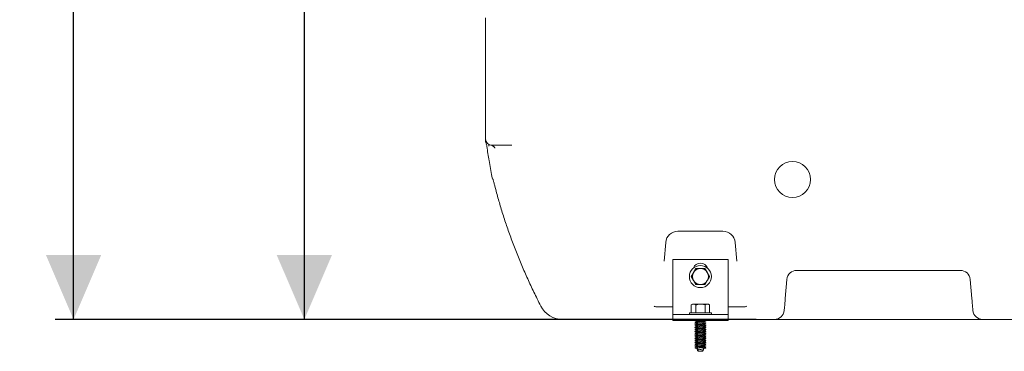
# Model space of a CAD drawing. Units: millimetres. Extents: x 1484 to 3056, y 145 to 2976.
# Drawn here: x 1491 to 2293, y 1728 to 1998 of the extents above; entities that cross this region are included whole.
import ezdxf

# ---------------------------------------------------------------- set-up
doc = ezdxf.new("R2010")
doc.units = ezdxf.units.MM
doc.header["$LTSCALE"] = 15
doc.layers.add('MAßLINIE_MAßZEICHNUNGEN', color=7, linetype='Continuous')
doc.styles.add('SLDTEXTSTYLE0', font='TXT', dxfattribs={"width": 0.7})
doc.dimstyles.new('SLDDIMSTYLE0', dxfattribs={"dimtxt": 79.375, "dimasz": 52.5, "dimexe": 0, "dimexo": 0.0625, "dimgap": 19.84375, "dimtad": 0, "dimdec": 0, "dimrnd": 1e-09, "dimzin": 12, "dimdsep": 46, "dimtxsty": 'SLDTEXTSTYLE0', "dimsah": 1, "dimcen": 0.09, "dimadec": 0, "dimazin": 3, "dimtfac": 1, "dimtdec": 0, "dimtofl": 0, "dimtmove": 0, "dimatfit": 3, "dimfxl": 0, "dimfrac": 2, "dimtolj": 1, "dimtzin": 12, "dimarcsym": 0})

# ---------------------------------------------------------------- blocks, each defined once
blk = doc.blocks.new('_D_1')
at = {"layer": 'MAßLINIE_MAßZEICHNUNGEN', "color": 7}
for p, q in [((1963.84, 2523.77), (1520.05, 2523.77)), ((1535.05, 2523.77), (1535.05, 2238.3)), ((1535.05, 1753.77), (1535.05, 2075.44)), ((2091.16, 1753.77), (1520.05, 1753.77))]:
    blk.add_line(p, q, dxfattribs=at)
for points in [[(1535.05, 2523.77), (1512.55, 2471.27), (1557.55, 2471.27)], [(1535.05, 1753.77), (1557.55, 1806.27), (1512.55, 1806.27)]]:
    blk.add_solid(points, dxfattribs=at)
at = {"layer": 'MAßLINIE_MAßZEICHNUNGEN', "color": 7, "insert": (1492.55, 2075.44), "char_height": 79.375, "attachment_point": 1, "rotation": 90, "style": 'SLDTEXTSTYLE0'}
blk.add_mtext('770', dxfattribs=at)
blk = doc.blocks.new('_D_2')
at = {"layer": 'MAßLINIE_MAßZEICHNUNGEN', "color": 7}
for p, q in [((2040.34, 2433.77), (1708.1, 2433.77)), ((1723.1, 2433.77), (1723.1, 2204.11)), ((1723.1, 1753.77), (1723.1, 2017.13)), ((2091.16, 1753.77), (1708.1, 1753.77))]:
    blk.add_line(p, q, dxfattribs=at)
for points in [[(1723.1, 2433.77), (1700.6, 2381.27), (1745.6, 2381.27)], [(1723.1, 1753.77), (1745.6, 1806.27), (1700.6, 1806.27)]]:
    blk.add_solid(points, dxfattribs=at)
at = {"layer": 'MAßLINIE_MAßZEICHNUNGEN', "color": 7, "insert": (1680.61, 2017.13), "char_height": 79.375, "attachment_point": 1, "rotation": 90, "style": 'SLDTEXTSTYLE0'}
blk.add_mtext('680', dxfattribs=at)

msp = doc.modelspace()

# ---------------------------------------------------------------- linework, layer by layer
at = {"color": 7, "linetype": 'Continuous', "lineweight": 18}
for p, q in [((1870.84, 1997.72), (1870.84, 1999.81)), ((1870.84, 1914.86), (1870.84, 1997.72)), ((1870.84, 1900.91), (1870.84, 1914.86)), ((1870.84, 1914.78), (1870.84, 1914.86)), ((1871.42, 1896.59), (1871.43, 1896.6)), ((1892.28, 1895.91), (1875.84, 1895.91)), ((1873.58, 1883.26), (1875.58, 1871.92)), ((2064.18, 1825.77), (2027.51, 1825.77)), ((2017.54, 1816.64), (2016.21, 1801.38)), ((2075.48, 1801.38), (2074.14, 1816.64)), ((2023.34, 1802.77), (2068.34, 1802.77)), ((2023.34, 1762.77), (2023.34, 1802.77)), ((2068.34, 1762.77), (2068.34, 1802.77)), ((2042.09, 1795.27), (2040.21, 1792.02)), ((2053.35, 1788.77), (2051.47, 1792.02)), ((2257.66, 1793.77), (2124.32, 1793.77)), ((2038.34, 1788.77), (2040.21, 1785.52)), ((2049.59, 1782.27), (2051.47, 1785.52)), ((2116.35, 1786.46), (2115, 1770.98)), ((2266.99, 1770.98), (2265.63, 1786.46)), ((2039.34, 1766.27), (2038.34, 1765.68)), ((2038.34, 1765.68), (2040.21, 1766.27)), ((2038.34, 1765.68), (2038.34, 1759.27)), ((2039.34, 1766.27), (2040.21, 1766.27)), ((2040.21, 1766.27), (2045.84, 1766.27)), ((2042.09, 1765.68), (2042.09, 1759.27)), ((2045.84, 1766.27), (2051.47, 1766.27)), ((2049.59, 1765.68), (2051.47, 1766.27)), ((2049.59, 1765.68), (2049.59, 1759.27)), ((2051.47, 1766.27), (2052.34, 1766.27)), ((2053.35, 1765.68), (2052.34, 1766.27)), ((2053.35, 1765.68), (2053.35, 1759.27)), ((2009.9, 1764.14), (2023.34, 1764.14)), ((2023.34, 1757.77), (2023.34, 1762.77)), ((2023.34, 1757.77), (2068.34, 1757.77)), ((2023.34, 1757.77), (2023.34, 1752.77)), ((2036.84, 1759.27), (2036.84, 1757.77)), ((2036.84, 1759.27), (2054.84, 1759.27)), ((2054.84, 1757.77), (2054.84, 1759.27)), ((2068.34, 1764.14), (2081.79, 1764.14)), ((2068.34, 1762.77), (2068.34, 1757.77)), ((2068.34, 1757.77), (2068.34, 1752.77)), ((1945.65, 1753.77), (1933.58, 1753.77)), ((2002.88, 1753.77), (1945.65, 1753.77)), ((2023.34, 1753.77), (2002.88, 1753.77)), ((2023.34, 1752.77), (2068.34, 1752.77)), ((2043.26, 1752.33), (2043.22, 1752.1)), ((2043.26, 1749.33), (2043.22, 1749.1)), ((2043.24, 1750.94), (2043.26, 1750.83)), ((2048.43, 1752.33), (2048.47, 1752.56)), ((2048.44, 1750.74), (2048.43, 1750.83)), ((2048.43, 1749.33), (2048.47, 1749.56)), ((2050.34, 1751.58), (2050.02, 1751.41)), ((2050.27, 1751.67), (2050.13, 1751.71)), ((2106.16, 1753.77), (2068.34, 1753.77)), ((2106.16, 1753.77), (2122.15, 1753.77)), ((2259.84, 1753.77), (2122.15, 1753.77)), ((2259.84, 1753.77), (2275.82, 1753.77)), ((2531.16, 1753.77), (2275.82, 1753.77)), ((2043.26, 1746.33), (2043.22, 1746.1)), ((2043.26, 1743.33), (2043.22, 1743.1)), ((2043.24, 1747.94), (2043.26, 1747.83)), ((2043.24, 1744.94), (2043.26, 1744.83)), ((2043.24, 1741.94), (2043.26, 1741.83)), ((2048.44, 1747.74), (2048.43, 1747.83)), ((2048.43, 1746.33), (2048.47, 1746.56)), ((2048.44, 1744.74), (2048.43, 1744.83)), ((2048.43, 1743.33), (2048.47, 1743.56)), ((2048.44, 1741.74), (2048.43, 1741.83)), ((2050.34, 1748.58), (2050.02, 1748.41)), ((2050.34, 1745.58), (2050.02, 1745.41)), ((2050.34, 1742.58), (2050.02, 1742.41)), ((2050.27, 1748.67), (2050.13, 1748.71)), ((2050.27, 1745.67), (2050.13, 1745.71)), ((2050.27, 1742.67), (2050.13, 1742.71)), ((2043.26, 1740.33), (2043.22, 1740.1)), ((2043.26, 1737.33), (2043.22, 1737.1)), ((2043.26, 1734.33), (2043.22, 1734.1)), ((2043.24, 1738.94), (2043.26, 1738.83)), ((2043.24, 1735.94), (2043.26, 1735.83)), ((2048.43, 1740.33), (2048.47, 1740.56)), ((2048.44, 1738.74), (2048.43, 1738.83)), ((2048.43, 1737.33), (2048.47, 1737.56)), ((2048.44, 1735.74), (2048.43, 1735.83)), ((2048.43, 1734.33), (2048.47, 1734.56)), ((2050.34, 1739.58), (2050.02, 1739.41)), ((2050.34, 1736.58), (2050.02, 1736.41)), ((2050.34, 1733.58), (2050.02, 1733.41)), ((2050.27, 1739.67), (2050.13, 1739.71)), ((2050.27, 1736.67), (2050.13, 1736.71)), ((2050.27, 1733.67), (2050.13, 1733.71)), ((2043.26, 1731.33), (2043.22, 1731.1)), ((2043.24, 1732.94), (2043.26, 1732.83)), ((2043.39, 1730.56), (2043.49, 1729.99)), ((2043.39, 1729.06), (2043.49, 1728.49)), ((2043.99, 1729.71), (2043.99, 1727.77)), ((2043.99, 1727.77), (2047.69, 1727.77)), ((2047.69, 1727.77), (2047.69, 1728.84)), ((2048.19, 1728.49), (2048.29, 1729.06)), ((2048.44, 1732.74), (2048.43, 1732.83)), ((2048.43, 1731.33), (2048.47, 1731.56)), ((2050.34, 1730.58), (2050.02, 1730.41)), ((2050.27, 1730.67), (2050.13, 1730.71))]:
    msp.add_line(p, q, dxfattribs=at)
at = {"color": 7, "linetype": 'Continuous', "lineweight": 18, "flags": 128}
for points in [[(1876.94, 1867.39), (1876.25, 1869.23), (1875.58, 1871.92)], [(2115, 1770.98), (2114.82, 1768.96), (2114.66, 1767.07), (2114.51, 1765.35), (2114.38, 1763.88), (2114.27, 1762.68), (2114.19, 1761.79), (2114.15, 1761.25), (2114.13, 1761.07)], [(2267.85, 1761.07), (2267.84, 1761.25), (2267.79, 1761.79), (2267.71, 1762.68), (2267.61, 1763.88), (2267.48, 1765.35), (2267.33, 1767.07), (2267.16, 1768.96), (2266.99, 1770.98)]]:
    msp.add_lwpolyline(points, dxfattribs=at)
at = {"color": 7, "linetype": 'Continuous', "lineweight": 18}
msp.add_circle((2045.84, 1788.77), 9, dxfattribs=at)
for centre, radius, start, end in [((1875.84, 1900.91), 5, 180, 270), ((1875.84, 1898.87), 5, 179.87261, 207.18613), ((2050.84, 1914.51), 180, 186.28777, 190), ((2027.51, 1815.77), 10, 90, 175), ((2064.18, 1815.77), 10, 5, 90), ((2045.84, 1793.77), 6, 19.47122, 160.52878), ((2045.84, 1788.77), 6.5, 150, 210), ((2045.84, 1788.77), 6.5, 90, 150), ((2045.84, 1788.77), 6.5, 30, 90), ((2045.84, 1788.77), 6.5, 330, 30), ((2124.32, 1785.77), 8, 90, 175), ((2257.66, 1785.77), 8, 5, 90), ((2045.84, 1788.77), 6.5, 210, 270), ((2045.84, 1788.77), 6.5, 270, 330), ((1933.58, 1773.77), 20, 206.95837, 270), ((2106.16, 1761.77), 8, 270, 355), ((2275.82, 1761.77), 8, 185, 270)]:
    msp.add_arc(centre, radius, start, end, dxfattribs=at)
msp.add_ellipse((2120.84, 1867.92), major_axis=(0, 14.67), ratio=0.999942, dxfattribs=at)
for points, knots in [([(1870.84, 1900.17), (1870.84, 1900.2), (1870.84, 1900.23), (1870.84, 1900.53), (1870.84, 1900.56)], [0, 0, 0, 0, 0.916817, 1, 1, 1, 1]), ([(1870.84, 1898.94), (1870.84, 1898.91), (1870.84, 1898.81), (1870.84, 1899.32), (1870.84, 1899.86), (1870.84, 1900.12), (1870.84, 1900.17)], [0, 0, 0, 0, 0.1611078, 0.5790742, 0.9158149, 1, 1, 1, 1]), ([(1871.38, 1896.58), (1871.53, 1896.26), (1871.8, 1895.7), (1871.87, 1895.07), (1871.9, 1894.8)], [0, 0, 0, 0, 0.553499, 1, 1, 1, 1]), ([(1873.43, 1896.63), (1873.44, 1896.54), (1873.47, 1895.83), (1873.49, 1895.4), (1873.5, 1895.03)], [0, 0, 0, 0, 0.123919, 1, 1, 1, 1]), ([(1874.99, 1895.97), (1875.02, 1895.97), (1875.42, 1895.94), (1876.1, 1895.67), (1876.94, 1895.21), (1877.57, 1894.67), (1878, 1894.16), (1878.27, 1893.75), (1878.41, 1893.47), (1878.46, 1893.35), (1878.45, 1893.36), (1878.45, 1893.37)], [0, 0, 0, 0, 0.015475, 0.168982, 0.309442, 0.438331, 0.556866, 0.671691, 0.794424, 0.935438, 1, 1, 1, 1]), ([(1876.75, 1868.4), (1876.75, 1868.41), (1876.75, 1868.42), (1876.82, 1868.18), (1876.96, 1867.68), (1877.19, 1866.86), (1877.51, 1865.68), (1877.86, 1864.3), (1878.15, 1863.18), (1878.28, 1862.68)], [0, 0, 0, 0, 0.054915, 0.174009, 0.315539, 0.47752, 0.654768, 0.845079, 1, 1, 1, 1]), ([(1878.27, 1862.71), (1878.76, 1860.82), (1880.16, 1855.36), (1882.73, 1846.34), (1886.06, 1835.62), (1889.72, 1824.87), (1893.69, 1814.07), (1897.99, 1803.24), (1902.6, 1792.37), (1907.53, 1781.47), (1911.96, 1772.24), (1914.78, 1766.64), (1915.76, 1764.7)], [0, 0, 0, 0, 0.0585756, 0.1681545, 0.2778988, 0.3878707, 0.4980642, 0.6084721, 0.7190858, 0.8298956, 0.9408909, 1, 1, 1, 1]), ([(2040.21, 1792.02), (2040.17, 1791.94), (2039.53, 1790.84), (2038.91, 1789.77), (2038.34, 1788.77)], [0, 0, 0, 0, 0.070217, 1, 1, 1, 1]), ([(2045.84, 1795.27), (2045.5, 1795.27), (2044.23, 1795.27), (2042.99, 1795.27), (2042.09, 1795.27)], [0, 0, 0, 0, 0.268631, 1, 1, 1, 1]), ([(2049.59, 1795.27), (2049.28, 1795.27), (2048.06, 1795.27), (2046.79, 1795.27), (2045.84, 1795.27)], [0, 0, 0, 0, 0.257548, 1, 1, 1, 1]), ([(2051.47, 1792.02), (2051.43, 1792.09), (2050.79, 1793.19), (2050.17, 1794.27), (2049.59, 1795.27)], [0, 0, 0, 0, 0.0702153, 1, 1, 1, 1]), ([(2040.21, 1785.52), (2040.26, 1785.44), (2040.89, 1784.34), (2041.51, 1783.27), (2042.09, 1782.27)], [0, 0, 0, 0, 0.070213, 1, 1, 1, 1]), ([(2042.09, 1782.27), (2042.99, 1782.27), (2044.23, 1782.27), (2045.5, 1782.27), (2045.84, 1782.27)], [0, 0, 0, 0, 0.731369, 1, 1, 1, 1]), ([(2045.84, 1782.27), (2046.79, 1782.27), (2048.06, 1782.27), (2049.28, 1782.27), (2049.59, 1782.27)], [0, 0, 0, 0, 0.742452, 1, 1, 1, 1]), ([(2051.47, 1785.52), (2051.52, 1785.59), (2052.15, 1786.69), (2052.77, 1787.77), (2053.35, 1788.77)], [0, 0, 0, 0, 0.0702133, 1, 1, 1, 1]), ([(2040.21, 1766.27), (2040.26, 1766.26), (2040.89, 1766.26), (2041.51, 1765.96), (2042.09, 1765.68)], [0, 0, 0, 0, 0.070204, 1, 1, 1, 1]), ([(2042.09, 1765.68), (2042.4, 1765.77), (2043.63, 1766.11), (2044.9, 1766.2), (2045.84, 1766.27)], [0, 0, 0, 0, 0.25755, 1, 1, 1, 1]), ([(2045.84, 1766.27), (2046.18, 1766.26), (2047.45, 1766.22), (2048.69, 1765.91), (2049.59, 1765.68)], [0, 0, 0, 0, 0.268638, 1, 1, 1, 1]), ([(2051.47, 1766.27), (2051.52, 1766.26), (2052.15, 1766.26), (2052.77, 1765.96), (2053.35, 1765.68)], [0, 0, 0, 0, 0.0702167, 1, 1, 1, 1]), ([(2009.9, 1764.14), (2009.56, 1764.16), (2008.96, 1764.2), (2008.4, 1764.42), (2008.17, 1764.54), (2008.17, 1764.54)], [0, 0, 0, 0, 0.558821, 0.992148, 1, 1, 1, 1]), ([(2083.52, 1764.54), (2083.51, 1764.54), (2083.29, 1764.42), (2082.73, 1764.2), (2082.13, 1764.16), (2081.79, 1764.14)], [0, 0, 0, 0, 0.007846, 0.432418, 1, 1, 1, 1]), ([(2041.49, 1751.67), (2041.39, 1751.64), (2041.29, 1751.6), (2041.35, 1751.57), (2041.35, 1751.57)], [0, 0, 0, 0, 0.929953, 1, 1, 1, 1]), ([(2041.66, 1750.26), (2041.51, 1750.2), (2041.2, 1750.07), (2041.59, 1749.91), (2042.57, 1749.71), (2044.08, 1749.51), (2045.84, 1749.35), (2047.61, 1749.14), (2049.11, 1748.96), (2050.04, 1748.8), (2050.15, 1748.7), (2050.19, 1748.67)], [0, 0, 0, 0, 0.110673, 0.226222, 0.345552, 0.464883, 0.580431, 0.700823, 0.818084, 0.942332, 1, 1, 1, 1]), ([(2043.23, 1752.19), (2042.94, 1752.11), (2042.34, 1751.93), (2041.73, 1751.76), (2041.41, 1751.67)], [0, 0, 0, 0, 0.4775421, 1, 1, 1, 1]), ([(2043.23, 1749.19), (2042.94, 1749.11), (2042.34, 1748.93), (2041.73, 1748.76), (2041.41, 1748.67)], [0, 0, 0, 0, 0.4775431, 1, 1, 1, 1]), ([(2043.27, 1750.75), (2043.07, 1750.69), (2042.53, 1750.52), (2041.97, 1750.36), (2041.63, 1750.26)], [0, 0, 0, 0, 0.3830613, 1, 1, 1, 1]), ([(2041.65, 1751.41), (2042, 1751.31), (2042.54, 1751.16), (2043.06, 1750.99), (2043.24, 1750.94)], [0, 0, 0, 0, 0.655601, 1, 1, 1, 1]), ([(2041.66, 1751.41), (2041.67, 1751.41), (2041.79, 1751.35), (2042.36, 1751.25), (2043.09, 1751.15), (2043.31, 1751.13)], [0, 0, 0, 0, 0.025879, 0.702315, 1, 1, 1, 1]), ([(2041.72, 1749.89), (2042.06, 1749.79), (2042.72, 1749.6), (2043.36, 1749.4), (2043.67, 1749.3)], [0, 0, 0, 0, 0.506247, 1, 1, 1, 1]), ([(2042.15, 1752.77), (2042.34, 1752.71), (2042.86, 1752.56), (2043.36, 1752.4), (2043.67, 1752.3)], [0, 0, 0, 0, 0.368374, 1, 1, 1, 1]), ([(2042.38, 1752.77), (2042.47, 1752.75), (2042.87, 1752.66), (2044.1, 1752.51), (2045.84, 1752.35), (2047.61, 1752.14), (2049.11, 1751.96), (2050.04, 1751.8), (2050.15, 1751.7), (2050.19, 1751.67)], [0, 0, 0, 0, 0.0493544, 0.2226934, 0.3905374, 0.5654187, 0.7357507, 0.9162325, 1, 1, 1, 1]), ([(2043.23, 1750.6), (2043.23, 1750.59), (2043.15, 1750.52), (2043.38, 1750.41), (2043.93, 1750.21), (2044.81, 1750.02), (2045.84, 1749.85), (2046.88, 1749.64), (2047.73, 1749.46), (2048.25, 1749.32), (2048.32, 1749.24), (2048.33, 1749.21)], [0, 0, 0, 0, 0.012688, 0.144544, 0.280901, 0.417264, 0.549119, 0.686745, 0.820641, 0.954532, 1, 1, 1, 1]), ([(2043.39, 1751.58), (2043.36, 1751.42), (2043.3, 1751.09), (2043.25, 1750.77), (2043.22, 1750.6)], [0, 0, 0, 0, 0.491433, 1, 1, 1, 1]), ([(2043.24, 1752.44), (2043.26, 1752.31), (2043.31, 1752.02), (2043.36, 1751.73), (2043.39, 1751.56)], [0, 0, 0, 0, 0.427119, 1, 1, 1, 1]), ([(2043.24, 1749.44), (2043.26, 1749.31), (2043.31, 1749.02), (2043.36, 1748.73), (2043.39, 1748.56)], [0, 0, 0, 0, 0.427109, 1, 1, 1, 1]), ([(2043.4, 1751.57), (2043.44, 1751.51), (2043.51, 1751.4), (2044.07, 1751.21), (2044.88, 1751.01), (2045.85, 1750.85), (2046.8, 1750.64), (2047.63, 1750.46), (2048.14, 1750.28), (2048.36, 1750.14), (2048.29, 1750.07), (2048.28, 1750.07)], [0, 0, 0, 0, 0.115243, 0.241577, 0.367907, 0.490033, 0.617553, 0.741574, 0.865603, 0.993122, 1, 1, 1, 1]), ([(2043.7, 1752.31), (2043.79, 1752.27), (2044.05, 1752.18), (2044.82, 1752.01), (2045.63, 1751.88), (2046.38, 1751.74), (2047.05, 1751.6), (2047.79, 1751.45), (2048.31, 1751.28), (2048.54, 1751.13), (2048.46, 1751.07), (2048.45, 1751.06)], [0, 0, 0, 0, 0.0770101, 0.230251, 0.3784261, 0.4375187, 0.5631415, 0.6844131, 0.8348765, 0.9895388, 1, 1, 1, 1]), ([(2043.7, 1749.31), (2043.79, 1749.27), (2044.05, 1749.18), (2044.82, 1749.01), (2045.63, 1748.88), (2046.38, 1748.74), (2047.05, 1748.6), (2047.79, 1748.45), (2048.31, 1748.28), (2048.54, 1748.13), (2048.46, 1748.07), (2048.45, 1748.06)], [0, 0, 0, 0, 0.07701, 0.230251, 0.378426, 0.437519, 0.563141, 0.684413, 0.834876, 0.989538, 1, 1, 1, 1]), ([(2046.24, 1752.77), (2046.45, 1752.73), (2047, 1752.62), (2047.73, 1752.46), (2048.25, 1752.32), (2048.32, 1752.24), (2048.33, 1752.21)], [0, 0, 0, 0, 0.209581, 0.547432, 0.885273, 1, 1, 1, 1]), ([(2048.28, 1752.77), (2048.4, 1752.7), (2048.53, 1752.63), (2048.46, 1752.57), (2048.45, 1752.56)], [0, 0, 0, 0, 0.93361, 1, 1, 1, 1]), ([(2048.29, 1750.08), (2048.32, 1750.24), (2048.38, 1750.57), (2048.44, 1750.9), (2048.47, 1751.06)], [0, 0, 0, 0, 0.49166, 1, 1, 1, 1]), ([(2048.45, 1749.19), (2048.43, 1749.33), (2048.37, 1749.63), (2048.32, 1749.93), (2048.29, 1750.1)], [0, 0, 0, 0, 0.4494647, 1, 1, 1, 1]), ([(2048.45, 1752.19), (2048.43, 1752.33), (2048.39, 1752.52), (2048.36, 1752.71), (2048.35, 1752.77)], [0, 0, 0, 0, 0.712603, 1, 1, 1, 1]), ([(2049.72, 1751.83), (2049.59, 1751.86), (2049.14, 1751.99), (2048.69, 1752.12), (2048.38, 1752.21)], [0, 0, 0, 0, 0.299179, 1, 1, 1, 1]), ([(2048.38, 1750.54), (2048.6, 1750.51), (2049.33, 1750.43), (2050.11, 1750.28), (2050.42, 1750.07), (2050.31, 1749.96), (2049.96, 1749.89), (2049.94, 1749.89)], [0, 0, 0, 0, 0.1270154, 0.4105317, 0.7016192, 0.9809988, 1, 1, 1, 1]), ([(2049.72, 1748.83), (2049.59, 1748.86), (2049.14, 1748.99), (2048.69, 1749.12), (2048.38, 1749.21)], [0, 0, 0, 0, 0.299176, 1, 1, 1, 1]), ([(2048.41, 1750.92), (2048.6, 1750.99), (2049.13, 1751.15), (2049.68, 1751.31), (2050.03, 1751.41)], [0, 0, 0, 0, 0.358739, 1, 1, 1, 1]), ([(2048.44, 1752.44), (2048.62, 1752.49), (2048.97, 1752.6), (2049.34, 1752.71), (2049.53, 1752.77)], [0, 0, 0, 0, 0.482512, 1, 1, 1, 1]), ([(2050.05, 1750.26), (2049.71, 1750.36), (2049.16, 1750.52), (2048.64, 1750.68), (2048.44, 1750.74)], [0, 0, 0, 0, 0.628318, 1, 1, 1, 1]), ([(2048.44, 1749.44), (2048.62, 1749.49), (2049.11, 1749.65), (2049.63, 1749.8), (2049.96, 1749.89)], [0, 0, 0, 0, 0.3465656, 1, 1, 1, 1]), ([(2041.49, 1748.67), (2041.39, 1748.64), (2041.29, 1748.6), (2041.35, 1748.57), (2041.35, 1748.57)], [0, 0, 0, 0, 0.929955, 1, 1, 1, 1]), ([(2041.49, 1745.67), (2041.39, 1745.64), (2041.29, 1745.6), (2041.35, 1745.57), (2041.35, 1745.57)], [0, 0, 0, 0, 0.929955, 1, 1, 1, 1]), ([(2041.49, 1742.67), (2041.39, 1742.64), (2041.29, 1742.6), (2041.35, 1742.57), (2041.35, 1742.57)], [0, 0, 0, 0, 0.929955, 1, 1, 1, 1]), ([(2041.66, 1747.26), (2041.51, 1747.2), (2041.2, 1747.07), (2041.59, 1746.91), (2042.57, 1746.71), (2044.08, 1746.51), (2045.84, 1746.35), (2047.61, 1746.14), (2049.11, 1745.96), (2050.04, 1745.8), (2050.15, 1745.7), (2050.19, 1745.67)], [0, 0, 0, 0, 0.110673, 0.226222, 0.345551, 0.464882, 0.58043, 0.700823, 0.818084, 0.942332, 1, 1, 1, 1]), ([(2041.66, 1744.26), (2041.51, 1744.2), (2041.2, 1744.07), (2041.59, 1743.91), (2042.57, 1743.71), (2044.08, 1743.51), (2045.84, 1743.35), (2047.61, 1743.14), (2049.11, 1742.96), (2050.04, 1742.8), (2050.15, 1742.7), (2050.19, 1742.67)], [0, 0, 0, 0, 0.110673, 0.226222, 0.345551, 0.464882, 0.580431, 0.700823, 0.818084, 0.942332, 1, 1, 1, 1]), ([(2041.66, 1741.26), (2041.51, 1741.2), (2041.2, 1741.07), (2041.59, 1740.91), (2042.57, 1740.71), (2044.08, 1740.51), (2045.84, 1740.35), (2047.61, 1740.14), (2049.11, 1739.96), (2050.04, 1739.8), (2050.15, 1739.7), (2050.19, 1739.67)], [0, 0, 0, 0, 0.110673, 0.226222, 0.345552, 0.464882, 0.580431, 0.700823, 0.818084, 0.942332, 1, 1, 1, 1]), ([(2043.23, 1746.19), (2042.94, 1746.11), (2042.34, 1745.93), (2041.73, 1745.76), (2041.41, 1745.67)], [0, 0, 0, 0, 0.4775421, 1, 1, 1, 1]), ([(2043.23, 1743.19), (2042.94, 1743.11), (2042.34, 1742.93), (2041.73, 1742.76), (2041.41, 1742.67)], [0, 0, 0, 0, 0.4775431, 1, 1, 1, 1]), ([(2043.27, 1747.75), (2043.07, 1747.69), (2042.53, 1747.52), (2041.97, 1747.36), (2041.63, 1747.26)], [0, 0, 0, 0, 0.3830613, 1, 1, 1, 1]), ([(2043.27, 1744.75), (2043.07, 1744.69), (2042.53, 1744.52), (2041.97, 1744.36), (2041.63, 1744.26)], [0, 0, 0, 0, 0.3830613, 1, 1, 1, 1]), ([(2043.27, 1741.75), (2043.07, 1741.69), (2042.53, 1741.52), (2041.97, 1741.36), (2041.63, 1741.26)], [0, 0, 0, 0, 0.3830613, 1, 1, 1, 1]), ([(2041.65, 1748.41), (2042, 1748.31), (2042.54, 1748.16), (2043.06, 1747.99), (2043.24, 1747.94)], [0, 0, 0, 0, 0.6556037, 1, 1, 1, 1]), ([(2041.65, 1745.41), (2042, 1745.31), (2042.54, 1745.16), (2043.06, 1744.99), (2043.24, 1744.94)], [0, 0, 0, 0, 0.6556037, 1, 1, 1, 1]), ([(2041.65, 1742.41), (2042, 1742.31), (2042.54, 1742.16), (2043.06, 1741.99), (2043.24, 1741.94)], [0, 0, 0, 0, 0.6556037, 1, 1, 1, 1]), ([(2041.66, 1748.41), (2041.67, 1748.41), (2041.79, 1748.35), (2042.36, 1748.25), (2043.09, 1748.15), (2043.31, 1748.13)], [0, 0, 0, 0, 0.025878, 0.7023152, 1, 1, 1, 1]), ([(2041.66, 1745.41), (2041.67, 1745.41), (2041.79, 1745.35), (2042.36, 1745.25), (2043.09, 1745.15), (2043.31, 1745.13)], [0, 0, 0, 0, 0.025879, 0.702316, 1, 1, 1, 1]), ([(2041.66, 1742.41), (2041.67, 1742.41), (2041.79, 1742.35), (2042.36, 1742.25), (2043.09, 1742.15), (2043.31, 1742.13)], [0, 0, 0, 0, 0.025878, 0.7023152, 1, 1, 1, 1]), ([(2041.72, 1746.89), (2042.06, 1746.79), (2042.72, 1746.6), (2043.36, 1746.4), (2043.67, 1746.3)], [0, 0, 0, 0, 0.506249, 1, 1, 1, 1]), ([(2041.72, 1743.89), (2042.06, 1743.79), (2042.72, 1743.6), (2043.36, 1743.4), (2043.67, 1743.3)], [0, 0, 0, 0, 0.506247, 1, 1, 1, 1]), ([(2043.23, 1747.6), (2043.23, 1747.59), (2043.15, 1747.52), (2043.38, 1747.41), (2043.93, 1747.21), (2044.81, 1747.02), (2045.84, 1746.85), (2046.88, 1746.64), (2047.73, 1746.46), (2048.25, 1746.32), (2048.32, 1746.24), (2048.33, 1746.21)], [0, 0, 0, 0, 0.012688, 0.144544, 0.280901, 0.417264, 0.549119, 0.686746, 0.820641, 0.954532, 1, 1, 1, 1]), ([(2043.23, 1744.6), (2043.23, 1744.59), (2043.15, 1744.52), (2043.38, 1744.41), (2043.93, 1744.21), (2044.81, 1744.02), (2045.84, 1743.85), (2046.88, 1743.64), (2047.73, 1743.46), (2048.25, 1743.32), (2048.32, 1743.24), (2048.33, 1743.21)], [0, 0, 0, 0, 0.012688, 0.144544, 0.280901, 0.417264, 0.549119, 0.686746, 0.820641, 0.954532, 1, 1, 1, 1]), ([(2043.23, 1741.6), (2043.23, 1741.59), (2043.15, 1741.52), (2043.38, 1741.41), (2043.93, 1741.21), (2044.81, 1741.02), (2045.84, 1740.85), (2046.88, 1740.64), (2047.73, 1740.46), (2048.25, 1740.32), (2048.32, 1740.24), (2048.33, 1740.21)], [0, 0, 0, 0, 0.012688, 0.144544, 0.280901, 0.417264, 0.549119, 0.686746, 0.820641, 0.954532, 1, 1, 1, 1]), ([(2043.39, 1748.58), (2043.36, 1748.42), (2043.3, 1748.09), (2043.25, 1747.77), (2043.22, 1747.6)], [0, 0, 0, 0, 0.491441, 1, 1, 1, 1]), ([(2043.39, 1745.58), (2043.36, 1745.42), (2043.3, 1745.09), (2043.25, 1744.77), (2043.22, 1744.6)], [0, 0, 0, 0, 0.491433, 1, 1, 1, 1]), ([(2043.39, 1742.58), (2043.36, 1742.42), (2043.3, 1742.09), (2043.25, 1741.77), (2043.22, 1741.6)], [0, 0, 0, 0, 0.491441, 1, 1, 1, 1]), ([(2043.24, 1746.44), (2043.26, 1746.31), (2043.31, 1746.02), (2043.36, 1745.73), (2043.39, 1745.56)], [0, 0, 0, 0, 0.427119, 1, 1, 1, 1]), ([(2043.24, 1743.44), (2043.26, 1743.31), (2043.31, 1743.02), (2043.36, 1742.73), (2043.39, 1742.56)], [0, 0, 0, 0, 0.427109, 1, 1, 1, 1]), ([(2043.4, 1748.57), (2043.44, 1748.51), (2043.51, 1748.4), (2044.07, 1748.21), (2044.88, 1748.01), (2045.85, 1747.85), (2046.8, 1747.64), (2047.63, 1747.46), (2048.14, 1747.28), (2048.36, 1747.14), (2048.29, 1747.07), (2048.28, 1747.07)], [0, 0, 0, 0, 0.115243, 0.241577, 0.367907, 0.490033, 0.617553, 0.741574, 0.865603, 0.993122, 1, 1, 1, 1]), ([(2043.4, 1745.57), (2043.44, 1745.51), (2043.51, 1745.4), (2044.07, 1745.21), (2044.88, 1745.01), (2045.85, 1744.85), (2046.8, 1744.64), (2047.63, 1744.46), (2048.14, 1744.28), (2048.36, 1744.14), (2048.29, 1744.07), (2048.28, 1744.07)], [0, 0, 0, 0, 0.1152431, 0.2415774, 0.3679072, 0.4900328, 0.6175527, 0.741574, 0.8656027, 0.9931222, 1, 1, 1, 1]), ([(2043.4, 1742.57), (2043.44, 1742.51), (2043.51, 1742.4), (2044.07, 1742.21), (2044.88, 1742.01), (2045.85, 1741.85), (2046.8, 1741.64), (2047.63, 1741.46), (2048.14, 1741.28), (2048.36, 1741.14), (2048.29, 1741.07), (2048.28, 1741.07)], [0, 0, 0, 0, 0.115243, 0.241577, 0.367907, 0.490032, 0.617553, 0.741574, 0.865603, 0.993122, 1, 1, 1, 1]), ([(2043.7, 1746.31), (2043.79, 1746.27), (2044.05, 1746.18), (2044.82, 1746.01), (2045.63, 1745.88), (2046.38, 1745.74), (2047.05, 1745.6), (2047.79, 1745.45), (2048.31, 1745.28), (2048.54, 1745.13), (2048.46, 1745.07), (2048.45, 1745.06)], [0, 0, 0, 0, 0.07701, 0.230251, 0.378426, 0.437519, 0.563141, 0.684413, 0.834877, 0.989539, 1, 1, 1, 1]), ([(2043.7, 1743.31), (2043.79, 1743.27), (2044.05, 1743.18), (2044.82, 1743.01), (2045.63, 1742.88), (2046.38, 1742.74), (2047.05, 1742.6), (2047.79, 1742.45), (2048.31, 1742.28), (2048.54, 1742.13), (2048.46, 1742.07), (2048.45, 1742.06)], [0, 0, 0, 0, 0.07701, 0.230251, 0.378426, 0.437519, 0.563142, 0.684413, 0.834877, 0.989538, 1, 1, 1, 1]), ([(2048.29, 1747.08), (2048.32, 1747.24), (2048.38, 1747.57), (2048.44, 1747.9), (2048.47, 1748.06)], [0, 0, 0, 0, 0.491653, 1, 1, 1, 1]), ([(2048.45, 1746.19), (2048.43, 1746.33), (2048.37, 1746.63), (2048.32, 1746.93), (2048.29, 1747.1)], [0, 0, 0, 0, 0.449449, 1, 1, 1, 1]), ([(2048.29, 1744.08), (2048.32, 1744.24), (2048.38, 1744.57), (2048.44, 1744.9), (2048.47, 1745.06)], [0, 0, 0, 0, 0.49166, 1, 1, 1, 1]), ([(2048.45, 1743.19), (2048.43, 1743.33), (2048.37, 1743.63), (2048.32, 1743.93), (2048.29, 1744.1)], [0, 0, 0, 0, 0.4494647, 1, 1, 1, 1]), ([(2048.29, 1741.08), (2048.32, 1741.24), (2048.38, 1741.57), (2048.44, 1741.9), (2048.47, 1742.06)], [0, 0, 0, 0, 0.49166, 1, 1, 1, 1]), ([(2048.45, 1740.19), (2048.43, 1740.33), (2048.37, 1740.63), (2048.32, 1740.93), (2048.29, 1741.1)], [0, 0, 0, 0, 0.4494576, 1, 1, 1, 1]), ([(2048.38, 1747.54), (2048.6, 1747.51), (2049.33, 1747.43), (2050.11, 1747.28), (2050.42, 1747.07), (2050.31, 1746.96), (2049.96, 1746.89), (2049.94, 1746.89)], [0, 0, 0, 0, 0.127015, 0.410532, 0.701619, 0.980999, 1, 1, 1, 1]), ([(2049.72, 1745.83), (2049.59, 1745.86), (2049.14, 1745.99), (2048.69, 1746.12), (2048.38, 1746.21)], [0, 0, 0, 0, 0.299179, 1, 1, 1, 1]), ([(2048.38, 1744.54), (2048.6, 1744.51), (2049.33, 1744.43), (2050.11, 1744.28), (2050.42, 1744.07), (2050.31, 1743.96), (2049.96, 1743.89), (2049.94, 1743.89)], [0, 0, 0, 0, 0.1270154, 0.4105317, 0.7016192, 0.9809988, 1, 1, 1, 1]), ([(2049.72, 1742.83), (2049.59, 1742.86), (2049.14, 1742.99), (2048.69, 1743.12), (2048.38, 1743.21)], [0, 0, 0, 0, 0.299176, 1, 1, 1, 1]), ([(2048.38, 1741.54), (2048.6, 1741.51), (2049.33, 1741.43), (2050.11, 1741.28), (2050.42, 1741.07), (2050.31, 1740.96), (2049.96, 1740.89), (2049.94, 1740.89)], [0, 0, 0, 0, 0.127015, 0.410532, 0.701619, 0.980999, 1, 1, 1, 1]), ([(2048.41, 1747.92), (2048.6, 1747.99), (2049.13, 1748.15), (2049.68, 1748.31), (2050.03, 1748.41)], [0, 0, 0, 0, 0.3587383, 1, 1, 1, 1]), ([(2048.41, 1744.92), (2048.6, 1744.99), (2049.13, 1745.15), (2049.68, 1745.31), (2050.03, 1745.41)], [0, 0, 0, 0, 0.3587367, 1, 1, 1, 1]), ([(2048.41, 1741.92), (2048.6, 1741.99), (2049.13, 1742.15), (2049.68, 1742.31), (2050.03, 1742.41)], [0, 0, 0, 0, 0.3587383, 1, 1, 1, 1]), ([(2050.05, 1747.26), (2049.71, 1747.36), (2049.16, 1747.52), (2048.64, 1747.68), (2048.44, 1747.74)], [0, 0, 0, 0, 0.628318, 1, 1, 1, 1]), ([(2048.44, 1746.44), (2048.62, 1746.49), (2049.11, 1746.65), (2049.63, 1746.8), (2049.96, 1746.89)], [0, 0, 0, 0, 0.3465629, 1, 1, 1, 1]), ([(2050.05, 1744.26), (2049.71, 1744.36), (2049.16, 1744.52), (2048.64, 1744.68), (2048.44, 1744.74)], [0, 0, 0, 0, 0.628318, 1, 1, 1, 1]), ([(2048.44, 1743.44), (2048.62, 1743.49), (2049.11, 1743.65), (2049.63, 1743.8), (2049.96, 1743.89)], [0, 0, 0, 0, 0.3465656, 1, 1, 1, 1]), ([(2050.05, 1741.26), (2049.71, 1741.36), (2049.16, 1741.52), (2048.64, 1741.68), (2048.44, 1741.74)], [0, 0, 0, 0, 0.628318, 1, 1, 1, 1]), ([(2041.49, 1739.67), (2041.39, 1739.64), (2041.29, 1739.6), (2041.35, 1739.57), (2041.35, 1739.57)], [0, 0, 0, 0, 0.929955, 1, 1, 1, 1]), ([(2041.49, 1736.67), (2041.39, 1736.64), (2041.29, 1736.6), (2041.35, 1736.57), (2041.35, 1736.57)], [0, 0, 0, 0, 0.929953, 1, 1, 1, 1]), ([(2041.49, 1733.67), (2041.39, 1733.64), (2041.29, 1733.6), (2041.35, 1733.57), (2041.35, 1733.57)], [0, 0, 0, 0, 0.929955, 1, 1, 1, 1]), ([(2041.66, 1738.26), (2041.51, 1738.2), (2041.2, 1738.07), (2041.59, 1737.91), (2042.57, 1737.71), (2044.08, 1737.51), (2045.84, 1737.35), (2047.61, 1737.14), (2049.11, 1736.96), (2050.04, 1736.8), (2050.15, 1736.7), (2050.19, 1736.67)], [0, 0, 0, 0, 0.110673, 0.226222, 0.345551, 0.464882, 0.580431, 0.700823, 0.818084, 0.942332, 1, 1, 1, 1]), ([(2041.66, 1735.26), (2041.51, 1735.2), (2041.2, 1735.07), (2041.59, 1734.91), (2042.57, 1734.71), (2044.08, 1734.51), (2045.84, 1734.35), (2047.61, 1734.14), (2049.11, 1733.96), (2050.04, 1733.8), (2050.15, 1733.7), (2050.19, 1733.67)], [0, 0, 0, 0, 0.110673, 0.226222, 0.345552, 0.464883, 0.580431, 0.700823, 0.818084, 0.942332, 1, 1, 1, 1]), ([(2043.23, 1740.19), (2042.94, 1740.11), (2042.34, 1739.93), (2041.73, 1739.76), (2041.41, 1739.67)], [0, 0, 0, 0, 0.477541, 1, 1, 1, 1]), ([(2043.23, 1737.19), (2042.94, 1737.11), (2042.34, 1736.93), (2041.73, 1736.76), (2041.41, 1736.67)], [0, 0, 0, 0, 0.4775421, 1, 1, 1, 1]), ([(2043.23, 1734.19), (2042.94, 1734.11), (2042.34, 1733.93), (2041.73, 1733.76), (2041.41, 1733.67)], [0, 0, 0, 0, 0.4775431, 1, 1, 1, 1]), ([(2043.27, 1738.75), (2043.07, 1738.69), (2042.53, 1738.52), (2041.97, 1738.36), (2041.63, 1738.26)], [0, 0, 0, 0, 0.3830588, 1, 1, 1, 1]), ([(2043.27, 1735.75), (2043.07, 1735.69), (2042.53, 1735.52), (2041.97, 1735.36), (2041.63, 1735.26)], [0, 0, 0, 0, 0.3830613, 1, 1, 1, 1]), ([(2041.65, 1739.41), (2042, 1739.31), (2042.54, 1739.16), (2043.06, 1738.99), (2043.24, 1738.94)], [0, 0, 0, 0, 0.6556037, 1, 1, 1, 1]), ([(2041.65, 1736.41), (2042, 1736.31), (2042.54, 1736.16), (2043.06, 1735.99), (2043.24, 1735.94)], [0, 0, 0, 0, 0.655601, 1, 1, 1, 1]), ([(2041.65, 1733.41), (2042, 1733.31), (2042.54, 1733.16), (2043.06, 1732.99), (2043.24, 1732.94)], [0, 0, 0, 0, 0.6556037, 1, 1, 1, 1]), ([(2041.66, 1739.41), (2041.67, 1739.41), (2041.79, 1739.35), (2042.36, 1739.25), (2043.09, 1739.15), (2043.31, 1739.13)], [0, 0, 0, 0, 0.025878, 0.7023152, 1, 1, 1, 1]), ([(2041.66, 1736.41), (2041.67, 1736.41), (2041.79, 1736.35), (2042.36, 1736.25), (2043.09, 1736.15), (2043.31, 1736.13)], [0, 0, 0, 0, 0.025879, 0.702315, 1, 1, 1, 1]), ([(2041.66, 1733.41), (2041.67, 1733.41), (2041.79, 1733.35), (2042.36, 1733.25), (2043.09, 1733.15), (2043.31, 1733.13)], [0, 0, 0, 0, 0.025878, 0.7023152, 1, 1, 1, 1]), ([(2041.72, 1740.89), (2042.06, 1740.79), (2042.72, 1740.6), (2043.36, 1740.4), (2043.67, 1740.3)], [0, 0, 0, 0, 0.506247, 1, 1, 1, 1]), ([(2041.72, 1737.89), (2042.06, 1737.79), (2042.72, 1737.6), (2043.36, 1737.4), (2043.67, 1737.3)], [0, 0, 0, 0, 0.506249, 1, 1, 1, 1]), ([(2041.72, 1734.89), (2042.06, 1734.79), (2042.72, 1734.6), (2043.36, 1734.4), (2043.67, 1734.3)], [0, 0, 0, 0, 0.506247, 1, 1, 1, 1]), ([(2043.23, 1738.6), (2043.23, 1738.59), (2043.15, 1738.52), (2043.38, 1738.41), (2043.93, 1738.21), (2044.81, 1738.02), (2045.84, 1737.85), (2046.88, 1737.64), (2047.73, 1737.46), (2048.25, 1737.32), (2048.32, 1737.24), (2048.33, 1737.21)], [0, 0, 0, 0, 0.012688, 0.144544, 0.280901, 0.417264, 0.549119, 0.686746, 0.820641, 0.954532, 1, 1, 1, 1]), ([(2043.23, 1735.6), (2043.23, 1735.59), (2043.15, 1735.52), (2043.38, 1735.41), (2043.93, 1735.21), (2044.81, 1735.02), (2045.84, 1734.85), (2046.88, 1734.64), (2047.73, 1734.46), (2048.25, 1734.32), (2048.32, 1734.24), (2048.33, 1734.21)], [0, 0, 0, 0, 0.012688, 0.144544, 0.280901, 0.417264, 0.549119, 0.686745, 0.820641, 0.954532, 1, 1, 1, 1]), ([(2043.39, 1739.58), (2043.36, 1739.42), (2043.3, 1739.09), (2043.25, 1738.77), (2043.22, 1738.6)], [0, 0, 0, 0, 0.491441, 1, 1, 1, 1]), ([(2043.39, 1736.58), (2043.36, 1736.42), (2043.3, 1736.09), (2043.25, 1735.77), (2043.22, 1735.6)], [0, 0, 0, 0, 0.491441, 1, 1, 1, 1]), ([(2043.39, 1733.58), (2043.36, 1733.42), (2043.3, 1733.09), (2043.25, 1732.77), (2043.22, 1732.6)], [0, 0, 0, 0, 0.491441, 1, 1, 1, 1]), ([(2043.24, 1740.44), (2043.26, 1740.31), (2043.31, 1740.02), (2043.36, 1739.73), (2043.39, 1739.56)], [0, 0, 0, 0, 0.427109, 1, 1, 1, 1]), ([(2043.24, 1737.44), (2043.26, 1737.31), (2043.31, 1737.02), (2043.36, 1736.73), (2043.39, 1736.56)], [0, 0, 0, 0, 0.427119, 1, 1, 1, 1]), ([(2043.24, 1734.44), (2043.26, 1734.31), (2043.31, 1734.02), (2043.36, 1733.73), (2043.39, 1733.56)], [0, 0, 0, 0, 0.427109, 1, 1, 1, 1]), ([(2043.4, 1739.57), (2043.44, 1739.51), (2043.51, 1739.4), (2044.07, 1739.21), (2044.88, 1739.01), (2045.85, 1738.85), (2046.8, 1738.64), (2047.63, 1738.46), (2048.14, 1738.28), (2048.36, 1738.14), (2048.29, 1738.07), (2048.28, 1738.07)], [0, 0, 0, 0, 0.115243, 0.241577, 0.367907, 0.490033, 0.617553, 0.741574, 0.865602, 0.993122, 1, 1, 1, 1]), ([(2043.4, 1736.57), (2043.44, 1736.51), (2043.51, 1736.4), (2044.07, 1736.21), (2044.88, 1736.01), (2045.85, 1735.85), (2046.8, 1735.64), (2047.63, 1735.46), (2048.14, 1735.28), (2048.36, 1735.14), (2048.29, 1735.07), (2048.28, 1735.07)], [0, 0, 0, 0, 0.1152431, 0.241577, 0.3679071, 0.4900324, 0.6175527, 0.7415741, 0.8656027, 0.9931222, 1, 1, 1, 1]), ([(2043.4, 1733.57), (2043.44, 1733.51), (2043.51, 1733.4), (2044.07, 1733.21), (2044.88, 1733.01), (2045.85, 1732.85), (2046.8, 1732.64), (2047.63, 1732.46), (2048.14, 1732.28), (2048.36, 1732.14), (2048.29, 1732.07), (2048.28, 1732.07)], [0, 0, 0, 0, 0.115243, 0.241577, 0.367907, 0.490033, 0.617553, 0.741574, 0.865603, 0.993122, 1, 1, 1, 1]), ([(2043.7, 1740.31), (2043.79, 1740.27), (2044.05, 1740.18), (2044.82, 1740.01), (2045.63, 1739.88), (2046.38, 1739.74), (2047.05, 1739.6), (2047.79, 1739.45), (2048.31, 1739.28), (2048.54, 1739.13), (2048.46, 1739.07), (2048.45, 1739.06)], [0, 0, 0, 0, 0.07701, 0.230251, 0.378426, 0.437519, 0.563141, 0.684413, 0.834877, 0.989539, 1, 1, 1, 1]), ([(2043.7, 1737.31), (2043.79, 1737.27), (2044.05, 1737.18), (2044.82, 1737.01), (2045.63, 1736.88), (2046.38, 1736.74), (2047.05, 1736.6), (2047.79, 1736.45), (2048.31, 1736.28), (2048.54, 1736.13), (2048.46, 1736.07), (2048.45, 1736.06)], [0, 0, 0, 0, 0.0770101, 0.230251, 0.3784261, 0.4375187, 0.5631415, 0.6844131, 0.8348765, 0.9895388, 1, 1, 1, 1]), ([(2043.7, 1734.31), (2043.79, 1734.27), (2044.05, 1734.18), (2044.82, 1734.01), (2045.63, 1733.88), (2046.38, 1733.74), (2047.05, 1733.6), (2047.79, 1733.45), (2048.31, 1733.28), (2048.54, 1733.13), (2048.46, 1733.07), (2048.45, 1733.06)], [0, 0, 0, 0, 0.07701, 0.230251, 0.378426, 0.437519, 0.563141, 0.684413, 0.834876, 0.989538, 1, 1, 1, 1]), ([(2048.29, 1738.08), (2048.32, 1738.24), (2048.38, 1738.57), (2048.44, 1738.9), (2048.47, 1739.06)], [0, 0, 0, 0, 0.49166, 1, 1, 1, 1]), ([(2048.45, 1737.19), (2048.43, 1737.33), (2048.37, 1737.63), (2048.32, 1737.93), (2048.29, 1738.1)], [0, 0, 0, 0, 0.449449, 1, 1, 1, 1]), ([(2048.29, 1735.08), (2048.32, 1735.24), (2048.38, 1735.57), (2048.44, 1735.9), (2048.47, 1736.06)], [0, 0, 0, 0, 0.49166, 1, 1, 1, 1]), ([(2048.45, 1734.19), (2048.43, 1734.33), (2048.37, 1734.63), (2048.32, 1734.93), (2048.29, 1735.1)], [0, 0, 0, 0, 0.4494647, 1, 1, 1, 1]), ([(2048.29, 1732.08), (2048.32, 1732.24), (2048.38, 1732.57), (2048.44, 1732.9), (2048.47, 1733.06)], [0, 0, 0, 0, 0.491667, 1, 1, 1, 1]), ([(2049.72, 1739.83), (2049.59, 1739.86), (2049.14, 1739.99), (2048.69, 1740.12), (2048.38, 1740.21)], [0, 0, 0, 0, 0.299179, 1, 1, 1, 1]), ([(2048.38, 1738.54), (2048.6, 1738.51), (2049.33, 1738.43), (2050.11, 1738.28), (2050.42, 1738.07), (2050.31, 1737.96), (2049.96, 1737.89), (2049.94, 1737.89)], [0, 0, 0, 0, 0.1270154, 0.4105317, 0.7016192, 0.9809988, 1, 1, 1, 1]), ([(2049.72, 1736.83), (2049.59, 1736.86), (2049.14, 1736.99), (2048.69, 1737.12), (2048.38, 1737.21)], [0, 0, 0, 0, 0.299177, 1, 1, 1, 1]), ([(2048.38, 1735.54), (2048.6, 1735.51), (2049.33, 1735.43), (2050.11, 1735.28), (2050.42, 1735.07), (2050.31, 1734.96), (2049.96, 1734.89), (2049.94, 1734.89)], [0, 0, 0, 0, 0.1270154, 0.4105317, 0.7016192, 0.9809988, 1, 1, 1, 1]), ([(2049.72, 1733.83), (2049.59, 1733.86), (2049.14, 1733.99), (2048.69, 1734.12), (2048.38, 1734.21)], [0, 0, 0, 0, 0.299176, 1, 1, 1, 1]), ([(2048.41, 1738.92), (2048.6, 1738.99), (2049.13, 1739.15), (2049.68, 1739.31), (2050.03, 1739.41)], [0, 0, 0, 0, 0.3587383, 1, 1, 1, 1]), ([(2048.41, 1735.92), (2048.6, 1735.99), (2049.13, 1736.15), (2049.68, 1736.31), (2050.03, 1736.41)], [0, 0, 0, 0, 0.358739, 1, 1, 1, 1]), ([(2048.41, 1732.92), (2048.6, 1732.99), (2049.13, 1733.15), (2049.68, 1733.31), (2050.03, 1733.41)], [0, 0, 0, 0, 0.3587383, 1, 1, 1, 1]), ([(2048.44, 1740.44), (2048.62, 1740.49), (2049.11, 1740.65), (2049.63, 1740.8), (2049.96, 1740.89)], [0, 0, 0, 0, 0.3465656, 1, 1, 1, 1]), ([(2050.05, 1738.26), (2049.71, 1738.36), (2049.16, 1738.52), (2048.64, 1738.68), (2048.44, 1738.74)], [0, 0, 0, 0, 0.62832, 1, 1, 1, 1]), ([(2048.44, 1737.44), (2048.62, 1737.49), (2049.11, 1737.65), (2049.63, 1737.8), (2049.96, 1737.89)], [0, 0, 0, 0, 0.3465629, 1, 1, 1, 1]), ([(2050.05, 1735.26), (2049.71, 1735.36), (2049.16, 1735.52), (2048.64, 1735.68), (2048.44, 1735.74)], [0, 0, 0, 0, 0.628318, 1, 1, 1, 1]), ([(2048.44, 1734.44), (2048.62, 1734.49), (2049.11, 1734.65), (2049.63, 1734.8), (2049.96, 1734.89)], [0, 0, 0, 0, 0.3465656, 1, 1, 1, 1]), ([(2041.49, 1730.67), (2041.39, 1730.64), (2041.29, 1730.6), (2041.35, 1730.57), (2041.35, 1730.57)], [0, 0, 0, 0, 0.929955, 1, 1, 1, 1]), ([(2041.66, 1732.26), (2041.51, 1732.2), (2041.2, 1732.07), (2041.59, 1731.91), (2042.57, 1731.71), (2044.08, 1731.51), (2045.84, 1731.35), (2047.61, 1731.14), (2049.11, 1730.96), (2050.04, 1730.8), (2050.15, 1730.7), (2050.19, 1730.67)], [0, 0, 0, 0, 0.110673, 0.226222, 0.345551, 0.464882, 0.580431, 0.700823, 0.818084, 0.942332, 1, 1, 1, 1]), ([(2043.23, 1731.19), (2042.94, 1731.11), (2042.34, 1730.93), (2041.73, 1730.76), (2041.41, 1730.67)], [0, 0, 0, 0, 0.4775421, 1, 1, 1, 1]), ([(2043.27, 1732.75), (2043.07, 1732.69), (2042.53, 1732.52), (2041.97, 1732.36), (2041.63, 1732.26)], [0, 0, 0, 0, 0.3830613, 1, 1, 1, 1]), ([(2041.65, 1730.41), (2042, 1730.31), (2042.69, 1730.11), (2043.36, 1729.9), (2043.69, 1729.8)], [0, 0, 0, 0, 0.509359, 1, 1, 1, 1]), ([(2041.66, 1730.41), (2041.67, 1730.41), (2041.79, 1730.35), (2042.41, 1730.24), (2043.2, 1730.14), (2043.47, 1730.1)], [0, 0, 0, 0, 0.024066, 0.653121, 1, 1, 1, 1]), ([(2041.72, 1731.89), (2042.06, 1731.79), (2042.72, 1731.6), (2043.36, 1731.4), (2043.67, 1731.3)], [0, 0, 0, 0, 0.506249, 1, 1, 1, 1]), ([(2043.23, 1732.6), (2043.23, 1732.59), (2043.15, 1732.52), (2043.38, 1732.41), (2043.93, 1732.21), (2044.81, 1732.02), (2045.84, 1731.85), (2046.88, 1731.64), (2047.73, 1731.46), (2048.25, 1731.32), (2048.32, 1731.24), (2048.33, 1731.21)], [0, 0, 0, 0, 0.012688, 0.144544, 0.280901, 0.417264, 0.549119, 0.686746, 0.820641, 0.954532, 1, 1, 1, 1]), ([(2043.24, 1731.44), (2043.26, 1731.31), (2043.31, 1731.02), (2043.36, 1730.73), (2043.39, 1730.56)], [0, 0, 0, 0, 0.427119, 1, 1, 1, 1]), ([(2043.24, 1729.94), (2043.26, 1729.81), (2043.31, 1729.52), (2043.36, 1729.23), (2043.39, 1729.06)], [0, 0, 0, 0, 0.426754, 1, 1, 1, 1]), ([(2043.53, 1730), (2043.52, 1729.98), (2043.48, 1729.9), (2043.77, 1729.78), (2044.37, 1729.57), (2045.22, 1729.39), (2046.16, 1729.21), (2047.04, 1729.01), (2047.75, 1728.84), (2048.18, 1728.64), (2048.22, 1728.44), (2048.03, 1728.32), (2047.76, 1728.23), (2047.69, 1728.21)], [0, 0, 0, 0, 0.028116, 0.130282, 0.236989, 0.340754, 0.444517, 0.55122, 0.653388, 0.759092, 0.8648, 0.966966, 1, 1, 1, 1]), ([(2043.53, 1728.5), (2043.52, 1728.48), (2043.48, 1728.4), (2043.66, 1728.32), (2043.93, 1728.23), (2043.99, 1728.21)], [0, 0, 0, 0, 0.172189, 0.797726, 1, 1, 1, 1]), ([(2043.7, 1731.31), (2043.79, 1731.27), (2044.05, 1731.18), (2044.82, 1731.01), (2045.63, 1730.88), (2046.38, 1730.74), (2047.05, 1730.6), (2047.79, 1730.45), (2048.31, 1730.28), (2048.54, 1730.13), (2048.46, 1730.07), (2048.45, 1730.06)], [0, 0, 0, 0, 0.07701, 0.230251, 0.378426, 0.437519, 0.563141, 0.684413, 0.834877, 0.989539, 1, 1, 1, 1]), ([(2048.45, 1731.19), (2048.43, 1731.33), (2048.37, 1731.63), (2048.32, 1731.93), (2048.29, 1732.1)], [0, 0, 0, 0, 0.449449, 1, 1, 1, 1]), ([(2048.29, 1729.06), (2048.32, 1729.23), (2048.38, 1729.56), (2048.44, 1729.9), (2048.47, 1730.06)], [0, 0, 0, 0, 0.5, 1, 1, 1, 1]), ([(2048.38, 1732.54), (2048.6, 1732.51), (2049.33, 1732.43), (2050.11, 1732.28), (2050.42, 1732.07), (2050.31, 1731.96), (2049.96, 1731.89), (2049.94, 1731.89)], [0, 0, 0, 0, 0.127016, 0.410532, 0.701619, 0.980999, 1, 1, 1, 1]), ([(2049.72, 1730.83), (2049.59, 1730.86), (2049.14, 1730.99), (2048.69, 1731.12), (2048.38, 1731.21)], [0, 0, 0, 0, 0.299179, 1, 1, 1, 1]), ([(2050.05, 1732.26), (2049.71, 1732.36), (2049.16, 1732.52), (2048.64, 1732.68), (2048.44, 1732.74)], [0, 0, 0, 0, 0.628318, 1, 1, 1, 1]), ([(2048.44, 1731.44), (2048.62, 1731.49), (2049.11, 1731.65), (2049.63, 1731.8), (2049.96, 1731.89)], [0, 0, 0, 0, 0.3465629, 1, 1, 1, 1]), ([(2048.44, 1729.94), (2048.62, 1729.99), (2049.15, 1730.16), (2049.68, 1730.31), (2050.03, 1730.41)], [0, 0, 0, 0, 0.344402, 1, 1, 1, 1])]:
    msp.add_open_spline(points, degree=3, knots=knots, dxfattribs=at)

# ---------------------------------------------------------------- dimensions: what is measured, and where the dimension line sits
at = {"layer": 'MAßLINIE_MAßZEICHNUNGEN', "color": 7}
for base, p1, p2, picture, middle in [((1535.05, 1753.77), (1978.84, 2523.77), (2106.16, 1753.77), '_D_1', (1535.05, 2156.87)), ((1723.1, 2433.77), (2106.16, 1753.77), (2055.34, 2433.77), '_D_2', (1723.1, 2110.62))]:
    dim = msp.add_linear_dim(base=base, p1=p1, p2=p2, angle=90, dimstyle='SLDDIMSTYLE0', dxfattribs=at)
    dim.commit()
    dim.dimension.update_dxf_attribs({"geometry": picture, "text_midpoint": middle, "dimtype": 160})

doc.saveas('drawing.dxf')
